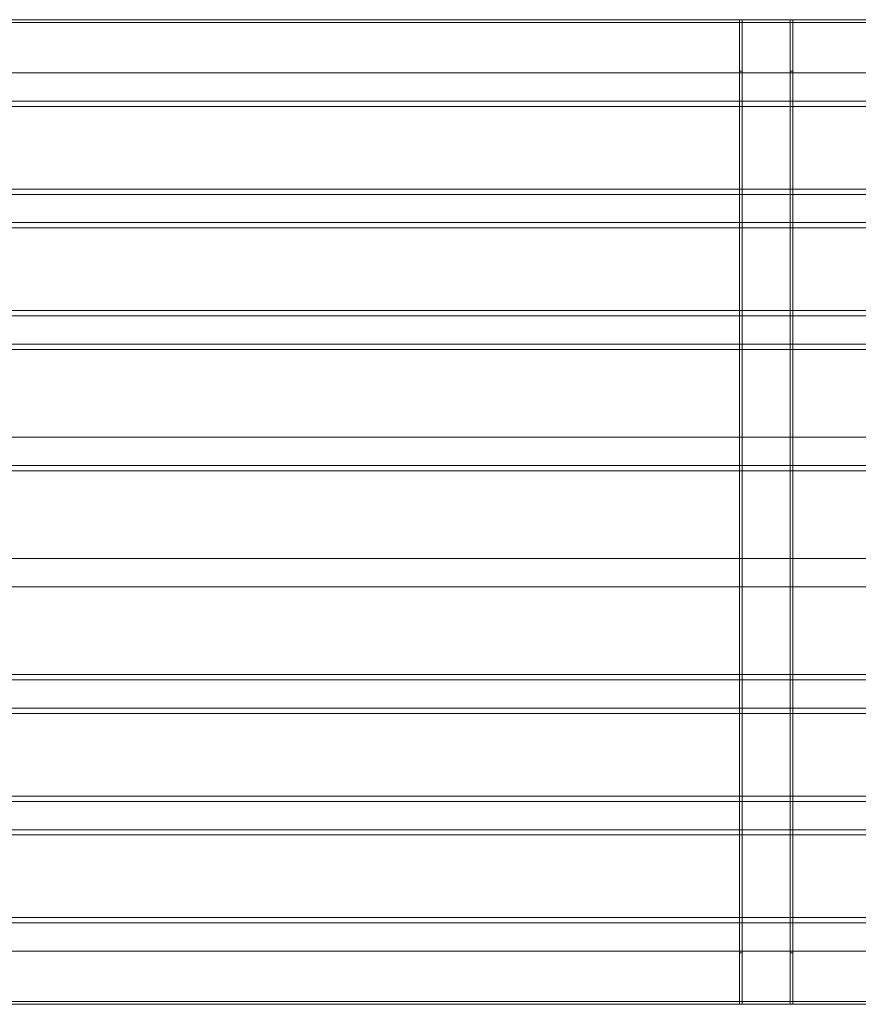
# Model space of a CAD drawing. Units: millimetres. Extents: x 27531 to 32481, y 14140 to 19587.
# Drawn here: x 28149 to 28768, y 17564 to 18291 of the extents above; entities that cross this region are included whole.
import ezdxf

# ---------------------------------------------------------------- set-up
doc = ezdxf.new("R2010")
doc.units = ezdxf.units.MM
doc.header["$LTSCALE"] = 3
doc.layers.add('Warstwa 1', color=7, linetype='Continuous')

# ---------------------------------------------------------------- blocks, each defined once
blk = doc.blocks.new('vfds')
at = {"layer": 'Warstwa 1', "color": 7, "lineweight": 18}
for points in [[(-15800.05, 35561.61), (-14228.97, 35561.61)], [(-15034.15, 34834.99), (-15034.15, 35561.61)], [(-15034.15, 35561.61), (-15034.15, 35561.61)], [(-15032.18, 35561.61), (-15034.15, 35561.61)], [(-15032.18, 35561.61), (-15034.15, 35561.61)], [(-15034.15, 35561.61), (-14994.87, 35561.61)], [(-15034.15, 34834.99), (-15034.15, 35561.61)], [(-15034.15, 35561.61), (-14994.87, 35561.61)], [(-15034.15, 35561.61), (-15034.15, 35561.61)], [(-15034.15, 34834.99), (-15034.15, 35561.61)], [(-15032.18, 35561.61), (-15032.18, 35561.61)], [(-15032.18, 34834.99), (-15032.18, 35561.61)], [(-14996.83, 34834.99), (-14996.83, 35561.61)], [(-14996.83, 35561.61), (-14996.83, 35561.61)], [(-14994.87, 35561.61), (-14996.83, 35561.61)], [(-14994.87, 35561.61), (-14996.83, 35561.61)], [(-14994.87, 35561.61), (-14994.87, 35561.61)], [(-14994.87, 34834.99), (-14994.87, 35561.61)], [(-14994.87, 34834.99), (-14994.87, 35561.61)], [(-14994.87, 35561.61), (-14994.87, 35561.61)], [(-14994.87, 34834.99), (-14994.87, 35561.61)], [(-15800.05, 35559.65), (-14228.97, 35559.65)], [(-15034.15, 34873.04), (-15034.15, 35523.56)], [(-15032.18, 35523.56), (-15034.15, 35523.56)], [(-15032.18, 34873.04), (-15032.18, 35523.56)], [(-14996.83, 34873.04), (-14996.83, 35523.56)], [(-14994.87, 35523.56), (-14996.83, 35523.56)], [(-14994.87, 34873.04), (-14994.87, 35523.56)], [(-14228.97, 35501.47), (-15800.05, 35501.47)], [(-14228.97, 35497.54), (-15800.05, 35497.54)], [(-14228.97, 35436.66), (-15800.05, 35436.66)], [(-14228.97, 35432.73), (-15800.05, 35432.73)], [(-14228.97, 35411.87), (-15800.05, 35411.87)], [(-14228.97, 35407.94), (-15800.05, 35407.94)], [(-14228.97, 35347.06), (-15800.05, 35347.06)], [(-14228.97, 35343.13), (-15800.05, 35343.13)], [(-14228.97, 35322.27), (-15800.05, 35322.27)], [(-14228.97, 35318.34), (-15800.05, 35318.34)], [(-14228.97, 35232.67), (-15800.05, 35232.67)], [(-14228.97, 35232.67), (-15800.05, 35232.67)], [(-14228.97, 35228.74), (-15800.05, 35228.74)], [(-14228.97, 35228.74), (-15800.05, 35228.74)], [(-14228.97, 35078.26), (-15800.05, 35078.26)], [(-14228.97, 35074.33), (-15800.05, 35074.33)], [(-14228.97, 35053.46), (-15800.05, 35053.46)], [(-14228.97, 35049.54), (-15800.05, 35049.54)], [(-14228.97, 34988.66), (-15800.05, 34988.66)], [(-14228.97, 34984.73), (-15800.05, 34984.73)], [(-14228.97, 34963.86), (-15800.05, 34963.86)], [(-14228.97, 34959.94), (-15800.05, 34959.94)], [(-14228.97, 34899.06), (-15800.05, 34899.06)], [(-14228.97, 34895.13), (-15800.05, 34895.13)], [(-15032.18, 34873.04), (-15034.15, 34873.04)], [(-14994.87, 34873.04), (-14996.83, 34873.04)], [(-15800.05, 34836.95), (-14228.97, 34836.95)], [(-15800.05, 34834.99), (-14228.97, 34834.99)], [(-15032.18, 34834.99), (-15034.15, 34834.99)], [(-15034.15, 34834.99), (-15034.15, 34834.99)], [(-15032.18, 34834.99), (-15034.15, 34834.99)], [(-15034.15, 34834.99), (-14994.87, 34834.99)], [(-15034.15, 34834.99), (-14994.87, 34834.99)], [(-15034.15, 34834.99), (-15034.15, 34834.99)], [(-15032.18, 34834.99), (-15032.18, 34834.99)], [(-14994.87, 34834.99), (-14996.83, 34834.99)], [(-14996.83, 34834.99), (-14996.83, 34834.99)], [(-14994.87, 34834.99), (-14996.83, 34834.99)], [(-14994.87, 34834.99), (-14994.87, 34834.99)], [(-14994.87, 34834.99), (-14994.87, 34834.99)]]:
    blk.add_lwpolyline(points, dxfattribs=at)
for points in [[(-15800.05, 35561.61), (-15276.36, 35561.61), (-14752.66, 35561.61), (-14228.97, 35561.61)], [(-15800.05, 35522.33), (-15276.36, 35522.33), (-14752.66, 35522.33), (-14228.97, 35522.33)], [(-15800.05, 35522.33), (-15276.36, 35522.33), (-14752.66, 35522.33), (-14228.97, 35522.33)], [(-14228.97, 35501.47), (-14752.66, 35501.47), (-15276.36, 35501.47), (-15800.05, 35501.47)], [(-14228.97, 35432.73), (-14752.66, 35432.73), (-15276.36, 35432.73), (-15800.05, 35432.73)], [(-14228.97, 35411.87), (-14752.66, 35411.87), (-15276.36, 35411.87), (-15800.05, 35411.87)], [(-14228.97, 35343.13), (-14752.66, 35343.13), (-15276.36, 35343.13), (-15800.05, 35343.13)], [(-14228.97, 35322.27), (-14752.66, 35322.27), (-15276.36, 35322.27), (-15800.05, 35322.27)], [(-14228.97, 35253.53), (-14752.66, 35253.53), (-15276.36, 35253.53), (-15800.05, 35253.53)], [(-14228.97, 35253.53), (-14752.66, 35253.53), (-15276.36, 35253.53), (-15800.05, 35253.53)], [(-14228.97, 35163.93), (-14752.66, 35163.93), (-15276.36, 35163.93), (-15800.05, 35163.93)], [(-14228.97, 35163.93), (-14752.66, 35163.93), (-15276.36, 35163.93), (-15800.05, 35163.93)], [(-14228.97, 35143.06), (-14752.66, 35143.06), (-15276.36, 35143.06), (-15800.05, 35143.06)], [(-14228.97, 35143.06), (-14752.66, 35143.06), (-15276.36, 35143.06), (-15800.05, 35143.06)], [(-14228.97, 35074.33), (-14752.66, 35074.33), (-15276.36, 35074.33), (-15800.05, 35074.33)], [(-14228.97, 35053.46), (-14752.66, 35053.46), (-15276.36, 35053.46), (-15800.05, 35053.46)], [(-14228.97, 34984.73), (-14752.66, 34984.73), (-15276.36, 34984.73), (-15800.05, 34984.73)], [(-14228.97, 34963.86), (-14752.66, 34963.86), (-15276.36, 34963.86), (-15800.05, 34963.86)], [(-14228.97, 34895.13), (-14752.66, 34895.13), (-15276.36, 34895.13), (-15800.05, 34895.13)], [(-15800.05, 34874.26), (-15276.36, 34874.26), (-14752.66, 34874.26), (-14228.97, 34874.26)], [(-15800.05, 34874.26), (-15276.36, 34874.26), (-14752.66, 34874.26), (-14228.97, 34874.26)], [(-15800.05, 34834.99), (-15276.36, 34834.99), (-14752.66, 34834.99), (-14228.97, 34834.99)]]:
    blk.add_open_spline(points, degree=3, dxfattribs=at)
for points in [[(-15034.15, 35523.56), (-15034.15, 35525.36), (-15034.15, 35527.3), (-15034.15, 35529.08), (-15034.15, 35530.88), (-15034.15, 35532.79), (-15034.15, 35534.53), (-15034.15, 35536.28), (-15034.15, 35538.08), (-15034.15, 35539.73), (-15034.15, 35541.39), (-15034.15, 35543.04), (-15034.15, 35544.57), (-15034.15, 35546.1), (-15034.15, 35547.59), (-15034.15, 35548.95), (-15034.15, 35550.33), (-15034.15, 35551.61), (-15034.15, 35552.79), (-15034.15, 35553.97), (-15034.15, 35555.04), (-15034.15, 35556), (-15034.15, 35556.97), (-15034.15, 35557.8), (-15034.15, 35558.53), (-15034.15, 35559.26), (-15034.15, 35559.84), (-15034.15, 35560.32), (-15034.15, 35560.64), (-15034.15, 35560.89), (-15034.15, 35561.09), (-15034.15, 35561.23), (-15034.15, 35561.33), (-15034.15, 35561.42), (-15034.15, 35561.55), (-15034.15, 35561.61), (-15034.15, 35561.61)], [(-15032.18, 35561.61), (-15032.18, 35561.61), (-15032.18, 35561.47), (-15032.18, 35561.21), (-15032.18, 35560.94), (-15032.18, 35560.52), (-15032.18, 35559.99), (-15032.18, 35559.47), (-15032.18, 35558.78), (-15032.18, 35558), (-15032.18, 35557.22), (-15032.18, 35556.29), (-15032.18, 35555.28), (-15032.18, 35554.27), (-15032.18, 35553.12), (-15032.18, 35551.9), (-15032.18, 35550.67), (-15032.18, 35549.34), (-15032.18, 35547.92), (-15032.18, 35546.5), (-15032.18, 35545.02), (-15032.18, 35543.44), (-15032.18, 35541.87), (-15032.18, 35540.27), (-15032.18, 35538.57), (-15032.18, 35536.86), (-15032.18, 35535.18), (-15032.18, 35533.39), (-15032.18, 35532.19), (-15032.18, 35531.03), (-15032.18, 35529.81), (-15032.18, 35529), (-15032.18, 35528.21), (-15032.18, 35527.4), (-15032.18, 35526.1), (-15032.18, 35524.87), (-15032.18, 35523.56)], [(-14996.83, 35523.56), (-14996.83, 35525.36), (-14996.83, 35527.3), (-14996.83, 35529.08), (-14996.83, 35530.88), (-14996.83, 35532.79), (-14996.83, 35534.53), (-14996.83, 35536.28), (-14996.83, 35538.08), (-14996.83, 35539.73), (-14996.83, 35541.39), (-14996.83, 35543.04), (-14996.83, 35544.57), (-14996.83, 35546.1), (-14996.83, 35547.59), (-14996.83, 35548.95), (-14996.83, 35550.33), (-14996.83, 35551.61), (-14996.83, 35552.79), (-14996.83, 35553.97), (-14996.83, 35555.04), (-14996.83, 35556), (-14996.83, 35556.97), (-14996.83, 35557.8), (-14996.83, 35558.53), (-14996.83, 35559.26), (-14996.83, 35559.84), (-14996.83, 35560.32), (-14996.83, 35560.64), (-14996.83, 35560.89), (-14996.83, 35561.09), (-14996.83, 35561.23), (-14996.83, 35561.33), (-14996.83, 35561.42), (-14996.83, 35561.55), (-14996.83, 35561.61), (-14996.83, 35561.61)], [(-14994.87, 35561.61), (-14994.87, 35561.61), (-14994.87, 35561.47), (-14994.87, 35561.21), (-14994.87, 35560.94), (-14994.87, 35560.52), (-14994.87, 35559.99), (-14994.87, 35559.47), (-14994.87, 35558.78), (-14994.87, 35558), (-14994.87, 35557.22), (-14994.87, 35556.29), (-14994.87, 35555.28), (-14994.87, 35554.27), (-14994.87, 35553.12), (-14994.87, 35551.9), (-14994.87, 35550.67), (-14994.87, 35549.34), (-14994.87, 35547.92), (-14994.87, 35546.5), (-14994.87, 35545.02), (-14994.87, 35543.44), (-14994.87, 35541.87), (-14994.87, 35540.27), (-14994.87, 35538.57), (-14994.87, 35536.86), (-14994.87, 35535.18), (-14994.87, 35533.39), (-14994.87, 35532.19), (-14994.87, 35531.03), (-14994.87, 35529.81), (-14994.87, 35529), (-14994.87, 35528.21), (-14994.87, 35527.4), (-14994.87, 35526.1), (-14994.87, 35524.87), (-14994.87, 35523.56)], [(-15034.15, 34834.99), (-15034.15, 34834.99), (-15034.15, 34835.13), (-15034.15, 34835.39), (-15034.15, 34835.65), (-15034.15, 34836.08), (-15034.15, 34836.6), (-15034.15, 34837.13), (-15034.15, 34837.82), (-15034.15, 34838.59), (-15034.15, 34839.37), (-15034.15, 34840.3), (-15034.15, 34841.31), (-15034.15, 34842.33), (-15034.15, 34843.47), (-15034.15, 34844.7), (-15034.15, 34845.93), (-15034.15, 34847.26), (-15034.15, 34848.68), (-15034.15, 34850.09), (-15034.15, 34851.58), (-15034.15, 34853.15), (-15034.15, 34854.73), (-15034.15, 34856.33), (-15034.15, 34858.03), (-15034.15, 34859.74), (-15034.15, 34861.42), (-15034.15, 34863.21), (-15034.15, 34864.4), (-15034.15, 34865.56), (-15034.15, 34866.78), (-15034.15, 34867.59), (-15034.15, 34868.38), (-15034.15, 34869.2), (-15034.15, 34870.5), (-15034.15, 34871.73), (-15034.15, 34873.04)], [(-15032.18, 34873.04), (-15032.18, 34871.24), (-15032.18, 34869.29), (-15032.18, 34867.52), (-15032.18, 34865.71), (-15032.18, 34863.81), (-15032.18, 34862.07), (-15032.18, 34860.32), (-15032.18, 34858.52), (-15032.18, 34856.87), (-15032.18, 34855.21), (-15032.18, 34853.55), (-15032.18, 34852.02), (-15032.18, 34850.49), (-15032.18, 34849.01), (-15032.18, 34847.64), (-15032.18, 34846.27), (-15032.18, 34844.99), (-15032.18, 34843.81), (-15032.18, 34842.62), (-15032.18, 34841.56), (-15032.18, 34840.6), (-15032.18, 34839.63), (-15032.18, 34838.8), (-15032.18, 34838.07), (-15032.18, 34837.34), (-15032.18, 34836.76), (-15032.18, 34836.28), (-15032.18, 34835.96), (-15032.18, 34835.71), (-15032.18, 34835.5), (-15032.18, 34835.37), (-15032.18, 34835.26), (-15032.18, 34835.18), (-15032.18, 34835.05), (-15032.18, 34834.99), (-15032.18, 34834.99)], [(-14996.83, 34834.99), (-14996.83, 34834.99), (-14996.83, 34835.13), (-14996.83, 34835.39), (-14996.83, 34835.65), (-14996.83, 34836.08), (-14996.83, 34836.6), (-14996.83, 34837.13), (-14996.83, 34837.82), (-14996.83, 34838.59), (-14996.83, 34839.37), (-14996.83, 34840.3), (-14996.83, 34841.31), (-14996.83, 34842.33), (-14996.83, 34843.47), (-14996.83, 34844.7), (-14996.83, 34845.93), (-14996.83, 34847.26), (-14996.83, 34848.68), (-14996.83, 34850.09), (-14996.83, 34851.58), (-14996.83, 34853.15), (-14996.83, 34854.73), (-14996.83, 34856.33), (-14996.83, 34858.03), (-14996.83, 34859.74), (-14996.83, 34861.42), (-14996.83, 34863.21), (-14996.83, 34864.4), (-14996.83, 34865.56), (-14996.83, 34866.78), (-14996.83, 34867.59), (-14996.83, 34868.38), (-14996.83, 34869.2), (-14996.83, 34870.5), (-14996.83, 34871.73), (-14996.83, 34873.04)], [(-14994.87, 34873.04), (-14994.87, 34871.24), (-14994.87, 34869.29), (-14994.87, 34867.52), (-14994.87, 34865.71), (-14994.87, 34863.81), (-14994.87, 34862.07), (-14994.87, 34860.32), (-14994.87, 34858.52), (-14994.87, 34856.87), (-14994.87, 34855.21), (-14994.87, 34853.55), (-14994.87, 34852.02), (-14994.87, 34850.49), (-14994.87, 34849.01), (-14994.87, 34847.64), (-14994.87, 34846.27), (-14994.87, 34844.99), (-14994.87, 34843.81), (-14994.87, 34842.62), (-14994.87, 34841.56), (-14994.87, 34840.6), (-14994.87, 34839.63), (-14994.87, 34838.8), (-14994.87, 34838.07), (-14994.87, 34837.34), (-14994.87, 34836.76), (-14994.87, 34836.28), (-14994.87, 34835.96), (-14994.87, 34835.71), (-14994.87, 34835.5), (-14994.87, 34835.37), (-14994.87, 34835.26), (-14994.87, 34835.18), (-14994.87, 34835.05), (-14994.87, 34834.99), (-14994.87, 34834.99)]]:
    blk.add_open_spline(points, degree=3, knots=[0, 0, 0, 0, 1, 1, 1, 2, 2, 2, 3, 3, 3, 4, 4, 4, 5, 5, 5, 6, 6, 6, 7, 7, 7, 8, 8, 8, 9, 9, 9, 10, 10, 10, 11, 11, 11, 12, 12, 12, 12], dxfattribs=at)

msp = doc.modelspace()

# ---------------------------------------------------------------- block references
msp.add_blockref('vfds', (43714.81, -17270.73))

doc.saveas('drawing.dxf')
